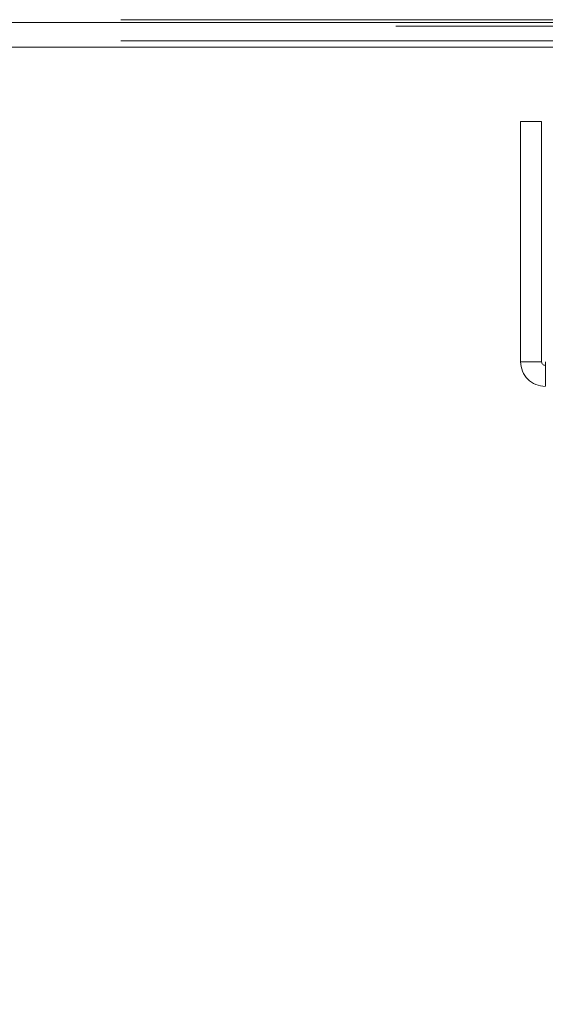
# Model space of a CAD drawing. Units: inches. Extents: x 0 to 16.5, y 0 to 11.7.
# Drawn here: x 3.9 to 4, y 9.3 to 9.5 of the extents above; entities that cross this region are included whole.
import ezdxf

# ---------------------------------------------------------------- set-up
doc = ezdxf.new("R2010")
doc.units = ezdxf.units.IN
doc.header["$MEASUREMENT"] = 0
doc.linetypes.add('HIDDEN', pattern=[0.075, 0.05, -0.025])
doc.styles.add('SLDTEXTSTYLE0', font='TXT', dxfattribs={"width": 0.75})
doc.dimstyles.new('SLDDIMSTYLE1', dxfattribs={"dimtxt": 0.083333, "dimasz": 0.13, "dimexe": 0, "dimexo": 0.0625, "dimgap": 0.020833, "dimtad": 0, "dimtih": 1, "dimtoh": 1, "dimlfac": 20, "dimrnd": 1e-09, "dimzin": 4, "dimdsep": 46, "dimtxsty": 'SLDTEXTSTYLE0', "dimsah": 1, "dimcen": 0.09, "dimadec": 0, "dimazin": 1, "dimtfac": 1, "dimtmove": 0, "dimatfit": 0, "dimfxl": 1, "dimfrac": 2, "dimtolj": 1, "dimtzin": 12, "dimarcsym": 0})

# ---------------------------------------------------------------- blocks, each defined once
blk = doc.blocks.new('_D_6')
at = {"color": 7, "linetype": 'Continuous', "lineweight": 0}
for p, q in [((3.83072, 9.41292), (3.83072, 9.17257)), ((4.00572, 9.41292), (4.00572, 9.17257)), ((3.83072, 9.21194), (3.58072, 9.21194)), ((4.00572, 9.21194), (4.21794, 9.21194))]:
    blk.add_line(p, q, dxfattribs=at)
for points in [[(3.83072, 9.21194), (3.70072, 9.23194), (3.70072, 9.19194)], [(4.00572, 9.21194), (4.13572, 9.19194), (4.13572, 9.23194)]]:
    blk.add_solid(points, dxfattribs=at)
at = {"color": 7, "linetype": 'Continuous', "lineweight": 0, "insert": (4.21794, 9.25316, 0.0002), "char_height": 0.083333, "attachment_point": 1, "style": 'SLDTEXTSTYLE0'}
blk.add_mtext('3.50', dxfattribs=at)

msp = doc.modelspace()

# ---------------------------------------------------------------- linework, layer by layer
at = {"color": 7, "linetype": 'HIDDEN', "lineweight": 0}
for p, q in [((4.00134, 9.50344), (3.83511, 9.50344)), ((5.65008, 9.50294), (2.18636, 9.50294)), ((5.65008, 9.50229), (2.18636, 9.50229)), ((4.00134, 9.49971), (3.83511, 9.49971))]:
    msp.add_line(p, q, dxfattribs=at)
at = {"color": 7, "linetype": 'Continuous', "lineweight": 15}
for p, q in [((2.18636, 9.50294), (5.65008, 9.50294)), ((5.65008, 9.49856), (2.18636, 9.49856)), ((3.97213, 9.44291), (3.97213, 9.48541)), ((3.97587, 9.48541), (3.97213, 9.48541)), ((3.97587, 9.44291), (3.97587, 9.48541)), ((3.97213, 9.44291), (3.97587, 9.44291))]:
    msp.add_line(p, q, dxfattribs=at)
for points, knots in [([(3.97213, 9.44291), (3.9722, 9.44234), (3.97233, 9.44119), (3.97335, 9.43974), (3.97479, 9.43873), (3.97594, 9.43859), (3.97652, 9.43853)], [0, 0, 0, 0, 0.2499944, 0.5000017, 0.7499987, 1, 1, 1, 1]), ([(3.97587, 9.44291), (3.97588, 9.44283), (3.9759, 9.44266), (3.97605, 9.44244), (3.97626, 9.44229), (3.97643, 9.44227), (3.97652, 9.44226)], [0, 0, 0, 0, 0.250006, 0.49999, 0.749998, 1, 1, 1, 1]), ([(3.97652, 9.43853), (3.97652, 9.43859), (3.97653, 9.43873), (3.97655, 9.43974), (3.97656, 9.44119), (3.97657, 9.44234), (3.97658, 9.44291)], [0, 0, 0, 0, 0.250003, 0.499992, 0.750005, 1, 1, 1, 1])]:
    msp.add_open_spline(points, degree=3, knots=knots, dxfattribs=at)

# ---------------------------------------------------------------- dimensions: what is measured, and where the dimension line sits
at = {"color": 7, "linetype": 'Continuous', "lineweight": 0}
dim = msp.add_linear_dim(base=(4.00572, 9.21194), p1=(3.83072, 9.45229), p2=(4.00572, 9.45229), dimstyle='SLDDIMSTYLE1', dxfattribs=at)
dim.commit()
dim.dimension.update_dxf_attribs({"geometry": '_D_6', "text_midpoint": (4.35946, 9.21194), "dimtype": 160})

doc.saveas('drawing.dxf')
